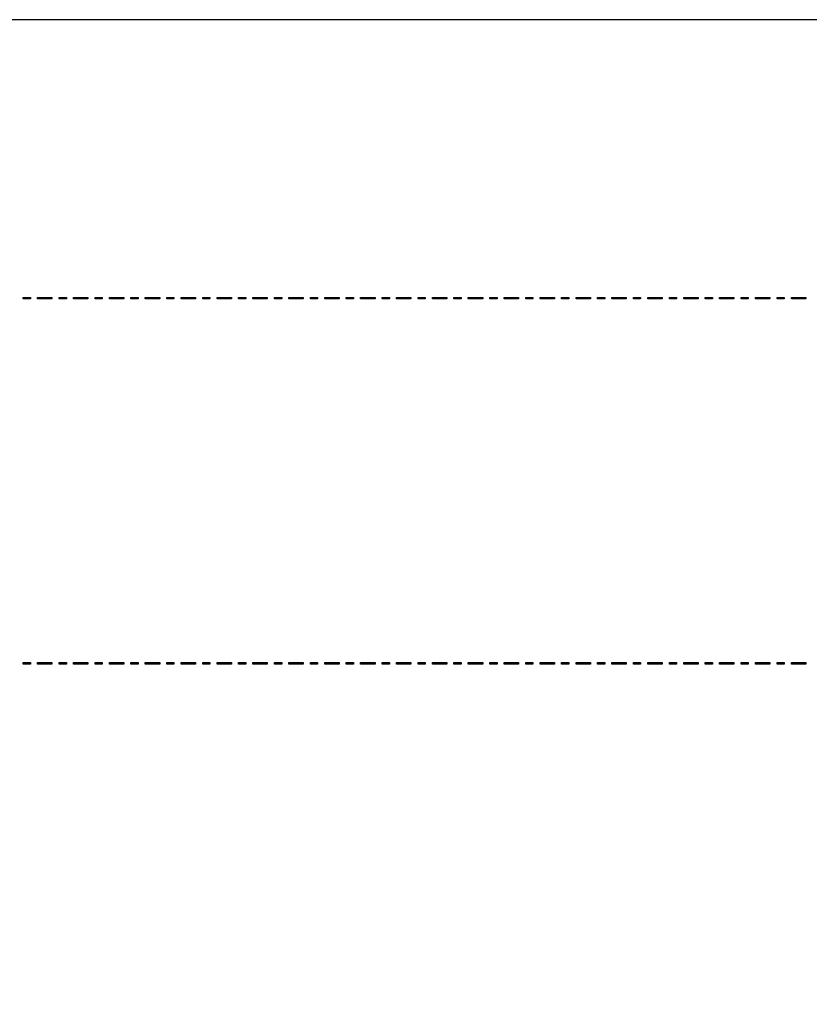
# Model space of a CAD drawing. Units: millimetres. Extents: x 94 to 974, y 102 to 692.
# Drawn here: x 644 to 754, y 555 to 692 of the extents above; entities that cross this region are included whole.
import ezdxf

# ---------------------------------------------------------------- set-up
doc = ezdxf.new("R2010")
doc.units = ezdxf.units.MM
doc.header["$LTSCALE"] = 1.5
doc.header["$MEASUREMENT"] = 0

msp = doc.modelspace()

# ---------------------------------------------------------------- linework, layer by layer
at = {"lineweight": -3}
for points in [[(94.36, 691.57), (94.36, 691.57), (974.36, 691.57), (974.36, 691.57), (974.36, 691.57), (974.36, 691.57), (974.36, 101.57), (974.36, 101.57), (974.36, 101.57), (974.36, 101.57), (94.36, 101.57), (94.36, 101.57), (94.36, 101.57), (94.36, 101.57), (94.36, 691.57), (94.36, 691.57)], [(644.57, 652.75), (644.57, 652.75), (645.57, 652.75), (645.57, 652.75), (645.57, 652.75), (645.57, 652.75), (645.57, 652.95), (645.57, 652.95), (645.57, 652.95), (645.57, 652.95), (644.57, 652.95), (644.57, 652.95), (644.57, 652.95), (644.57, 652.95), (644.57, 652.75), (644.57, 652.75)], [(646.57, 652.75), (646.57, 652.75), (648.57, 652.75), (648.57, 652.75), (648.57, 652.75), (648.57, 652.75), (648.57, 652.95), (648.57, 652.95), (648.57, 652.95), (648.57, 652.95), (646.57, 652.95), (646.57, 652.95), (646.57, 652.95), (646.57, 652.95), (646.57, 652.75), (646.57, 652.75)], [(649.57, 652.75), (649.57, 652.75), (650.57, 652.75), (650.57, 652.75), (650.57, 652.75), (650.57, 652.75), (650.57, 652.95), (650.57, 652.95), (650.57, 652.95), (650.57, 652.95), (649.57, 652.95), (649.57, 652.95), (649.57, 652.95), (649.57, 652.95), (649.57, 652.75), (649.57, 652.75)], [(651.57, 652.75), (651.57, 652.75), (653.57, 652.75), (653.57, 652.75), (653.57, 652.75), (653.57, 652.75), (653.57, 652.95), (653.57, 652.95), (653.57, 652.95), (653.57, 652.95), (651.57, 652.95), (651.57, 652.95), (651.57, 652.95), (651.57, 652.95), (651.57, 652.75), (651.57, 652.75)], [(654.56, 652.75), (654.56, 652.75), (655.56, 652.75), (655.56, 652.75), (655.56, 652.75), (655.56, 652.75), (655.56, 652.95), (655.56, 652.95), (655.56, 652.95), (655.56, 652.95), (654.56, 652.95), (654.56, 652.95), (654.56, 652.95), (654.56, 652.95), (654.56, 652.75), (654.56, 652.75)], [(656.56, 652.75), (656.56, 652.75), (658.56, 652.75), (658.56, 652.75), (658.56, 652.75), (658.56, 652.75), (658.56, 652.95), (658.56, 652.95), (658.56, 652.95), (658.56, 652.95), (656.56, 652.95), (656.56, 652.95), (656.56, 652.95), (656.56, 652.95), (656.56, 652.75), (656.56, 652.75)], [(659.56, 652.75), (659.56, 652.75), (660.56, 652.75), (660.56, 652.75), (660.56, 652.75), (660.56, 652.75), (660.56, 652.95), (660.56, 652.95), (660.56, 652.95), (660.56, 652.95), (659.56, 652.95), (659.56, 652.95), (659.56, 652.95), (659.56, 652.95), (659.56, 652.75), (659.56, 652.75)], [(661.56, 652.75), (661.56, 652.75), (663.56, 652.75), (663.56, 652.75), (663.56, 652.75), (663.56, 652.75), (663.56, 652.95), (663.56, 652.95), (663.56, 652.95), (663.56, 652.95), (661.56, 652.95), (661.56, 652.95), (661.56, 652.95), (661.56, 652.95), (661.56, 652.75), (661.56, 652.75)], [(664.56, 652.75), (664.56, 652.75), (665.55, 652.75), (665.55, 652.75), (665.55, 652.75), (665.55, 652.75), (665.55, 652.95), (665.55, 652.95), (665.55, 652.95), (665.55, 652.95), (664.56, 652.95), (664.56, 652.95), (664.56, 652.95), (664.56, 652.95), (664.56, 652.75), (664.56, 652.75)], [(666.55, 652.75), (666.55, 652.75), (668.55, 652.75), (668.55, 652.75), (668.55, 652.75), (668.55, 652.75), (668.55, 652.95), (668.55, 652.95), (668.55, 652.95), (668.55, 652.95), (666.55, 652.95), (666.55, 652.95), (666.55, 652.95), (666.55, 652.95), (666.55, 652.75), (666.55, 652.75)], [(669.55, 652.75), (669.55, 652.75), (670.55, 652.75), (670.55, 652.75), (670.55, 652.75), (670.55, 652.75), (670.55, 652.95), (670.55, 652.95), (670.55, 652.95), (670.55, 652.95), (669.55, 652.95), (669.55, 652.95), (669.55, 652.95), (669.55, 652.95), (669.55, 652.75), (669.55, 652.75)], [(671.55, 652.75), (671.55, 652.75), (673.55, 652.75), (673.55, 652.75), (673.55, 652.75), (673.55, 652.75), (673.55, 652.95), (673.55, 652.95), (673.55, 652.95), (673.55, 652.95), (671.55, 652.95), (671.55, 652.95), (671.55, 652.95), (671.55, 652.95), (671.55, 652.75), (671.55, 652.75)], [(674.55, 652.75), (674.55, 652.75), (675.54, 652.75), (675.54, 652.75), (675.54, 652.75), (675.54, 652.75), (675.54, 652.95), (675.54, 652.95), (675.54, 652.95), (675.54, 652.95), (674.55, 652.95), (674.55, 652.95), (674.55, 652.95), (674.55, 652.95), (674.55, 652.75), (674.55, 652.75)], [(676.54, 652.75), (676.54, 652.75), (678.54, 652.75), (678.54, 652.75), (678.54, 652.75), (678.54, 652.75), (678.54, 652.95), (678.54, 652.95), (678.54, 652.95), (678.54, 652.95), (676.54, 652.95), (676.54, 652.95), (676.54, 652.95), (676.54, 652.95), (676.54, 652.75), (676.54, 652.75)], [(679.54, 652.75), (679.54, 652.75), (680.54, 652.75), (680.54, 652.75), (680.54, 652.75), (680.54, 652.75), (680.54, 652.95), (680.54, 652.95), (680.54, 652.95), (680.54, 652.95), (679.54, 652.95), (679.54, 652.95), (679.54, 652.95), (679.54, 652.95), (679.54, 652.75), (679.54, 652.75)], [(681.54, 652.75), (681.54, 652.75), (683.54, 652.75), (683.54, 652.75), (683.54, 652.75), (683.54, 652.75), (683.54, 652.95), (683.54, 652.95), (683.54, 652.95), (683.54, 652.95), (681.54, 652.95), (681.54, 652.95), (681.54, 652.95), (681.54, 652.95), (681.54, 652.75), (681.54, 652.75)], [(684.54, 652.75), (684.54, 652.75), (685.53, 652.75), (685.53, 652.75), (685.53, 652.75), (685.53, 652.75), (685.53, 652.95), (685.53, 652.95), (685.53, 652.95), (685.53, 652.95), (684.54, 652.95), (684.54, 652.95), (684.54, 652.95), (684.54, 652.95), (684.54, 652.75), (684.54, 652.75)], [(686.53, 652.75), (686.53, 652.75), (688.53, 652.75), (688.53, 652.75), (688.53, 652.75), (688.53, 652.75), (688.53, 652.95), (688.53, 652.95), (688.53, 652.95), (688.53, 652.95), (686.53, 652.95), (686.53, 652.95), (686.53, 652.95), (686.53, 652.95), (686.53, 652.75), (686.53, 652.75)], [(689.53, 652.75), (689.53, 652.75), (690.53, 652.75), (690.53, 652.75), (690.53, 652.75), (690.53, 652.75), (690.53, 652.95), (690.53, 652.95), (690.53, 652.95), (690.53, 652.95), (689.53, 652.95), (689.53, 652.95), (689.53, 652.95), (689.53, 652.95), (689.53, 652.75), (689.53, 652.75)], [(691.53, 652.75), (691.53, 652.75), (693.53, 652.75), (693.53, 652.75), (693.53, 652.75), (693.53, 652.75), (693.53, 652.95), (693.53, 652.95), (693.53, 652.95), (693.53, 652.95), (691.53, 652.95), (691.53, 652.95), (691.53, 652.95), (691.53, 652.95), (691.53, 652.75), (691.53, 652.75)], [(694.53, 652.75), (694.53, 652.75), (695.53, 652.75), (695.53, 652.75), (695.53, 652.75), (695.53, 652.75), (695.53, 652.95), (695.53, 652.95), (695.53, 652.95), (695.53, 652.95), (694.53, 652.95), (694.53, 652.95), (694.53, 652.95), (694.53, 652.95), (694.53, 652.75), (694.53, 652.75)], [(696.52, 652.75), (696.52, 652.75), (698.52, 652.75), (698.52, 652.75), (698.52, 652.75), (698.52, 652.75), (698.52, 652.95), (698.52, 652.95), (698.52, 652.95), (698.52, 652.95), (696.52, 652.95), (696.52, 652.95), (696.52, 652.95), (696.52, 652.95), (696.52, 652.75), (696.52, 652.75)], [(699.52, 652.75), (699.52, 652.75), (700.52, 652.75), (700.52, 652.75), (700.52, 652.75), (700.52, 652.75), (700.52, 652.95), (700.52, 652.95), (700.52, 652.95), (700.52, 652.95), (699.52, 652.95), (699.52, 652.95), (699.52, 652.95), (699.52, 652.95), (699.52, 652.75), (699.52, 652.75)], [(701.52, 652.75), (701.52, 652.75), (703.52, 652.75), (703.52, 652.75), (703.52, 652.75), (703.52, 652.75), (703.52, 652.95), (703.52, 652.95), (703.52, 652.95), (703.52, 652.95), (701.52, 652.95), (701.52, 652.95), (701.52, 652.95), (701.52, 652.95), (701.52, 652.75), (701.52, 652.75)], [(704.52, 652.75), (704.52, 652.75), (705.52, 652.75), (705.52, 652.75), (705.52, 652.75), (705.52, 652.75), (705.52, 652.95), (705.52, 652.95), (705.52, 652.95), (705.52, 652.95), (704.52, 652.95), (704.52, 652.95), (704.52, 652.95), (704.52, 652.95), (704.52, 652.75), (704.52, 652.75)], [(706.51, 652.75), (706.51, 652.75), (708.51, 652.75), (708.51, 652.75), (708.51, 652.75), (708.51, 652.75), (708.51, 652.95), (708.51, 652.95), (708.51, 652.95), (708.51, 652.95), (706.51, 652.95), (706.51, 652.95), (706.51, 652.95), (706.51, 652.95), (706.51, 652.75), (706.51, 652.75)], [(709.51, 652.75), (709.51, 652.75), (710.51, 652.75), (710.51, 652.75), (710.51, 652.75), (710.51, 652.75), (710.51, 652.95), (710.51, 652.95), (710.51, 652.95), (710.51, 652.95), (709.51, 652.95), (709.51, 652.95), (709.51, 652.95), (709.51, 652.95), (709.51, 652.75), (709.51, 652.75)], [(711.51, 652.75), (711.51, 652.75), (713.51, 652.75), (713.51, 652.75), (713.51, 652.75), (713.51, 652.75), (713.51, 652.95), (713.51, 652.95), (713.51, 652.95), (713.51, 652.95), (711.51, 652.95), (711.51, 652.95), (711.51, 652.95), (711.51, 652.95), (711.51, 652.75), (711.51, 652.75)], [(714.51, 652.75), (714.51, 652.75), (715.51, 652.75), (715.51, 652.75), (715.51, 652.75), (715.51, 652.75), (715.51, 652.95), (715.51, 652.95), (715.51, 652.95), (715.51, 652.95), (714.51, 652.95), (714.51, 652.95), (714.51, 652.95), (714.51, 652.95), (714.51, 652.75), (714.51, 652.75)], [(716.5, 652.75), (716.5, 652.75), (718.51, 652.75), (718.51, 652.75), (718.51, 652.75), (718.51, 652.75), (718.51, 652.95), (718.51, 652.95), (718.51, 652.95), (718.51, 652.95), (716.5, 652.95), (716.5, 652.95), (716.5, 652.95), (716.5, 652.95), (716.5, 652.75), (716.5, 652.75)], [(719.5, 652.75), (719.5, 652.75), (720.5, 652.75), (720.5, 652.75), (720.5, 652.75), (720.5, 652.75), (720.5, 652.95), (720.5, 652.95), (720.5, 652.95), (720.5, 652.95), (719.5, 652.95), (719.5, 652.95), (719.5, 652.95), (719.5, 652.95), (719.5, 652.75), (719.5, 652.75)], [(721.5, 652.75), (721.5, 652.75), (723.5, 652.75), (723.5, 652.75), (723.5, 652.75), (723.5, 652.75), (723.5, 652.95), (723.5, 652.95), (723.5, 652.95), (723.5, 652.95), (721.5, 652.95), (721.5, 652.95), (721.5, 652.95), (721.5, 652.95), (721.5, 652.75), (721.5, 652.75)], [(724.5, 652.75), (724.5, 652.75), (725.5, 652.75), (725.5, 652.75), (725.5, 652.75), (725.5, 652.75), (725.5, 652.95), (725.5, 652.95), (725.5, 652.95), (725.5, 652.95), (724.5, 652.95), (724.5, 652.95), (724.5, 652.95), (724.5, 652.95), (724.5, 652.75), (724.5, 652.75)], [(726.5, 652.75), (726.5, 652.75), (728.5, 652.75), (728.5, 652.75), (728.5, 652.75), (728.5, 652.75), (728.5, 652.95), (728.5, 652.95), (728.5, 652.95), (728.5, 652.95), (726.5, 652.95), (726.5, 652.95), (726.5, 652.95), (726.5, 652.95), (726.5, 652.75), (726.5, 652.75)], [(729.49, 652.75), (729.49, 652.75), (730.49, 652.75), (730.49, 652.75), (730.49, 652.75), (730.49, 652.75), (730.49, 652.95), (730.49, 652.95), (730.49, 652.95), (730.49, 652.95), (729.49, 652.95), (729.49, 652.95), (729.49, 652.95), (729.49, 652.95), (729.49, 652.75), (729.49, 652.75)], [(731.49, 652.75), (731.49, 652.75), (733.49, 652.75), (733.49, 652.75), (733.49, 652.75), (733.49, 652.75), (733.49, 652.95), (733.49, 652.95), (733.49, 652.95), (733.49, 652.95), (731.49, 652.95), (731.49, 652.95), (731.49, 652.95), (731.49, 652.95), (731.49, 652.75), (731.49, 652.75)], [(734.49, 652.75), (734.49, 652.75), (735.49, 652.75), (735.49, 652.75), (735.49, 652.75), (735.49, 652.75), (735.49, 652.95), (735.49, 652.95), (735.49, 652.95), (735.49, 652.95), (734.49, 652.95), (734.49, 652.95), (734.49, 652.95), (734.49, 652.95), (734.49, 652.75), (734.49, 652.75)], [(736.49, 652.75), (736.49, 652.75), (738.49, 652.75), (738.49, 652.75), (738.49, 652.75), (738.49, 652.75), (738.49, 652.95), (738.49, 652.95), (738.49, 652.95), (738.49, 652.95), (736.49, 652.95), (736.49, 652.95), (736.49, 652.95), (736.49, 652.95), (736.49, 652.75), (736.49, 652.75)], [(739.48, 652.75), (739.48, 652.75), (740.48, 652.75), (740.48, 652.75), (740.48, 652.75), (740.48, 652.75), (740.48, 652.95), (740.48, 652.95), (740.48, 652.95), (740.48, 652.95), (739.48, 652.95), (739.48, 652.95), (739.48, 652.95), (739.48, 652.95), (739.48, 652.75), (739.48, 652.75)], [(741.48, 652.75), (741.48, 652.75), (743.48, 652.75), (743.48, 652.75), (743.48, 652.75), (743.48, 652.75), (743.48, 652.95), (743.48, 652.95), (743.48, 652.95), (743.48, 652.95), (741.48, 652.95), (741.48, 652.95), (741.48, 652.95), (741.48, 652.95), (741.48, 652.75), (741.48, 652.75)], [(744.48, 652.75), (744.48, 652.75), (745.48, 652.75), (745.48, 652.75), (745.48, 652.75), (745.48, 652.75), (745.48, 652.95), (745.48, 652.95), (745.48, 652.95), (745.48, 652.95), (744.48, 652.95), (744.48, 652.95), (744.48, 652.95), (744.48, 652.95), (744.48, 652.75), (744.48, 652.75)], [(746.48, 652.75), (746.48, 652.75), (748.48, 652.75), (748.48, 652.75), (748.48, 652.75), (748.48, 652.75), (748.48, 652.95), (748.48, 652.95), (748.48, 652.95), (748.48, 652.95), (746.48, 652.95), (746.48, 652.95), (746.48, 652.95), (746.48, 652.95), (746.48, 652.75), (746.48, 652.75)], [(749.48, 652.75), (749.48, 652.75), (750.47, 652.75), (750.47, 652.75), (750.47, 652.75), (750.47, 652.75), (750.47, 652.95), (750.47, 652.95), (750.47, 652.95), (750.47, 652.95), (749.48, 652.95), (749.48, 652.95), (749.48, 652.95), (749.48, 652.95), (749.48, 652.75), (749.48, 652.75)], [(751.47, 652.75), (751.47, 652.75), (753.47, 652.75), (753.47, 652.75), (753.47, 652.75), (753.47, 652.75), (753.47, 652.95), (753.47, 652.95), (753.47, 652.95), (753.47, 652.95), (751.47, 652.95), (751.47, 652.95), (751.47, 652.95), (751.47, 652.95), (751.47, 652.75), (751.47, 652.75)], [(644.57, 601.95), (644.57, 601.95), (645.57, 601.95), (645.57, 601.95), (645.57, 601.95), (645.57, 601.95), (645.57, 602.15), (645.57, 602.15), (645.57, 602.15), (645.57, 602.15), (644.57, 602.15), (644.57, 602.15), (644.57, 602.15), (644.57, 602.15), (644.57, 601.95), (644.57, 601.95)], [(646.57, 601.95), (646.57, 601.95), (648.57, 601.95), (648.57, 601.95), (648.57, 601.95), (648.57, 601.95), (648.57, 602.15), (648.57, 602.15), (648.57, 602.15), (648.57, 602.15), (646.57, 602.15), (646.57, 602.15), (646.57, 602.15), (646.57, 602.15), (646.57, 601.95), (646.57, 601.95)], [(649.57, 601.95), (649.57, 601.95), (650.57, 601.95), (650.57, 601.95), (650.57, 601.95), (650.57, 601.95), (650.57, 602.15), (650.57, 602.15), (650.57, 602.15), (650.57, 602.15), (649.57, 602.15), (649.57, 602.15), (649.57, 602.15), (649.57, 602.15), (649.57, 601.95), (649.57, 601.95)], [(651.57, 601.95), (651.57, 601.95), (653.57, 601.95), (653.57, 601.95), (653.57, 601.95), (653.57, 601.95), (653.57, 602.15), (653.57, 602.15), (653.57, 602.15), (653.57, 602.15), (651.57, 602.15), (651.57, 602.15), (651.57, 602.15), (651.57, 602.15), (651.57, 601.95), (651.57, 601.95)], [(654.56, 601.95), (654.56, 601.95), (655.56, 601.95), (655.56, 601.95), (655.56, 601.95), (655.56, 601.95), (655.56, 602.15), (655.56, 602.15), (655.56, 602.15), (655.56, 602.15), (654.56, 602.15), (654.56, 602.15), (654.56, 602.15), (654.56, 602.15), (654.56, 601.95), (654.56, 601.95)], [(656.56, 601.95), (656.56, 601.95), (658.56, 601.95), (658.56, 601.95), (658.56, 601.95), (658.56, 601.95), (658.56, 602.15), (658.56, 602.15), (658.56, 602.15), (658.56, 602.15), (656.56, 602.15), (656.56, 602.15), (656.56, 602.15), (656.56, 602.15), (656.56, 601.95), (656.56, 601.95)], [(659.56, 601.95), (659.56, 601.95), (660.56, 601.95), (660.56, 601.95), (660.56, 601.95), (660.56, 601.95), (660.56, 602.15), (660.56, 602.15), (660.56, 602.15), (660.56, 602.15), (659.56, 602.15), (659.56, 602.15), (659.56, 602.15), (659.56, 602.15), (659.56, 601.95), (659.56, 601.95)], [(661.56, 601.95), (661.56, 601.95), (663.56, 601.95), (663.56, 601.95), (663.56, 601.95), (663.56, 601.95), (663.56, 602.15), (663.56, 602.15), (663.56, 602.15), (663.56, 602.15), (661.56, 602.15), (661.56, 602.15), (661.56, 602.15), (661.56, 602.15), (661.56, 601.95), (661.56, 601.95)], [(664.56, 601.95), (664.56, 601.95), (665.55, 601.95), (665.55, 601.95), (665.55, 601.95), (665.55, 601.95), (665.55, 602.15), (665.55, 602.15), (665.55, 602.15), (665.55, 602.15), (664.56, 602.15), (664.56, 602.15), (664.56, 602.15), (664.56, 602.15), (664.56, 601.95), (664.56, 601.95)], [(666.55, 601.95), (666.55, 601.95), (668.55, 601.95), (668.55, 601.95), (668.55, 601.95), (668.55, 601.95), (668.55, 602.15), (668.55, 602.15), (668.55, 602.15), (668.55, 602.15), (666.55, 602.15), (666.55, 602.15), (666.55, 602.15), (666.55, 602.15), (666.55, 601.95), (666.55, 601.95)], [(669.55, 601.95), (669.55, 601.95), (670.55, 601.95), (670.55, 601.95), (670.55, 601.95), (670.55, 601.95), (670.55, 602.15), (670.55, 602.15), (670.55, 602.15), (670.55, 602.15), (669.55, 602.15), (669.55, 602.15), (669.55, 602.15), (669.55, 602.15), (669.55, 601.95), (669.55, 601.95)], [(671.55, 601.95), (671.55, 601.95), (673.55, 601.95), (673.55, 601.95), (673.55, 601.95), (673.55, 601.95), (673.55, 602.15), (673.55, 602.15), (673.55, 602.15), (673.55, 602.15), (671.55, 602.15), (671.55, 602.15), (671.55, 602.15), (671.55, 602.15), (671.55, 601.95), (671.55, 601.95)], [(674.55, 601.95), (674.55, 601.95), (675.54, 601.95), (675.54, 601.95), (675.54, 601.95), (675.54, 601.95), (675.54, 602.15), (675.54, 602.15), (675.54, 602.15), (675.54, 602.15), (674.55, 602.15), (674.55, 602.15), (674.55, 602.15), (674.55, 602.15), (674.55, 601.95), (674.55, 601.95)], [(676.54, 601.95), (676.54, 601.95), (678.54, 601.95), (678.54, 601.95), (678.54, 601.95), (678.54, 601.95), (678.54, 602.15), (678.54, 602.15), (678.54, 602.15), (678.54, 602.15), (676.54, 602.15), (676.54, 602.15), (676.54, 602.15), (676.54, 602.15), (676.54, 601.95), (676.54, 601.95)], [(679.54, 601.95), (679.54, 601.95), (680.54, 601.95), (680.54, 601.95), (680.54, 601.95), (680.54, 601.95), (680.54, 602.15), (680.54, 602.15), (680.54, 602.15), (680.54, 602.15), (679.54, 602.15), (679.54, 602.15), (679.54, 602.15), (679.54, 602.15), (679.54, 601.95), (679.54, 601.95)], [(681.54, 601.95), (681.54, 601.95), (683.54, 601.95), (683.54, 601.95), (683.54, 601.95), (683.54, 601.95), (683.54, 602.15), (683.54, 602.15), (683.54, 602.15), (683.54, 602.15), (681.54, 602.15), (681.54, 602.15), (681.54, 602.15), (681.54, 602.15), (681.54, 601.95), (681.54, 601.95)], [(684.54, 601.95), (684.54, 601.95), (685.53, 601.95), (685.53, 601.95), (685.53, 601.95), (685.53, 601.95), (685.53, 602.15), (685.53, 602.15), (685.53, 602.15), (685.53, 602.15), (684.54, 602.15), (684.54, 602.15), (684.54, 602.15), (684.54, 602.15), (684.54, 601.95), (684.54, 601.95)], [(686.53, 601.95), (686.53, 601.95), (688.53, 601.95), (688.53, 601.95), (688.53, 601.95), (688.53, 601.95), (688.53, 602.15), (688.53, 602.15), (688.53, 602.15), (688.53, 602.15), (686.53, 602.15), (686.53, 602.15), (686.53, 602.15), (686.53, 602.15), (686.53, 601.95), (686.53, 601.95)], [(689.53, 601.95), (689.53, 601.95), (690.53, 601.95), (690.53, 601.95), (690.53, 601.95), (690.53, 601.95), (690.53, 602.15), (690.53, 602.15), (690.53, 602.15), (690.53, 602.15), (689.53, 602.15), (689.53, 602.15), (689.53, 602.15), (689.53, 602.15), (689.53, 601.95), (689.53, 601.95)], [(691.53, 601.95), (691.53, 601.95), (693.53, 601.95), (693.53, 601.95), (693.53, 601.95), (693.53, 601.95), (693.53, 602.15), (693.53, 602.15), (693.53, 602.15), (693.53, 602.15), (691.53, 602.15), (691.53, 602.15), (691.53, 602.15), (691.53, 602.15), (691.53, 601.95), (691.53, 601.95)], [(694.53, 601.95), (694.53, 601.95), (695.53, 601.95), (695.53, 601.95), (695.53, 601.95), (695.53, 601.95), (695.53, 602.15), (695.53, 602.15), (695.53, 602.15), (695.53, 602.15), (694.53, 602.15), (694.53, 602.15), (694.53, 602.15), (694.53, 602.15), (694.53, 601.95), (694.53, 601.95)], [(696.52, 601.95), (696.52, 601.95), (698.52, 601.95), (698.52, 601.95), (698.52, 601.95), (698.52, 601.95), (698.52, 602.15), (698.52, 602.15), (698.52, 602.15), (698.52, 602.15), (696.52, 602.15), (696.52, 602.15), (696.52, 602.15), (696.52, 602.15), (696.52, 601.95), (696.52, 601.95)], [(699.52, 601.95), (699.52, 601.95), (700.52, 601.95), (700.52, 601.95), (700.52, 601.95), (700.52, 601.95), (700.52, 602.15), (700.52, 602.15), (700.52, 602.15), (700.52, 602.15), (699.52, 602.15), (699.52, 602.15), (699.52, 602.15), (699.52, 602.15), (699.52, 601.95), (699.52, 601.95)], [(701.52, 601.95), (701.52, 601.95), (703.52, 601.95), (703.52, 601.95), (703.52, 601.95), (703.52, 601.95), (703.52, 602.15), (703.52, 602.15), (703.52, 602.15), (703.52, 602.15), (701.52, 602.15), (701.52, 602.15), (701.52, 602.15), (701.52, 602.15), (701.52, 601.95), (701.52, 601.95)], [(704.52, 601.95), (704.52, 601.95), (705.52, 601.95), (705.52, 601.95), (705.52, 601.95), (705.52, 601.95), (705.52, 602.15), (705.52, 602.15), (705.52, 602.15), (705.52, 602.15), (704.52, 602.15), (704.52, 602.15), (704.52, 602.15), (704.52, 602.15), (704.52, 601.95), (704.52, 601.95)], [(706.51, 601.95), (706.51, 601.95), (708.51, 601.95), (708.51, 601.95), (708.51, 601.95), (708.51, 601.95), (708.51, 602.15), (708.51, 602.15), (708.51, 602.15), (708.51, 602.15), (706.51, 602.15), (706.51, 602.15), (706.51, 602.15), (706.51, 602.15), (706.51, 601.95), (706.51, 601.95)], [(709.51, 601.95), (709.51, 601.95), (710.51, 601.95), (710.51, 601.95), (710.51, 601.95), (710.51, 601.95), (710.51, 602.15), (710.51, 602.15), (710.51, 602.15), (710.51, 602.15), (709.51, 602.15), (709.51, 602.15), (709.51, 602.15), (709.51, 602.15), (709.51, 601.95), (709.51, 601.95)], [(711.51, 601.95), (711.51, 601.95), (713.51, 601.95), (713.51, 601.95), (713.51, 601.95), (713.51, 601.95), (713.51, 602.15), (713.51, 602.15), (713.51, 602.15), (713.51, 602.15), (711.51, 602.15), (711.51, 602.15), (711.51, 602.15), (711.51, 602.15), (711.51, 601.95), (711.51, 601.95)], [(714.51, 601.95), (714.51, 601.95), (715.51, 601.95), (715.51, 601.95), (715.51, 601.95), (715.51, 601.95), (715.51, 602.15), (715.51, 602.15), (715.51, 602.15), (715.51, 602.15), (714.51, 602.15), (714.51, 602.15), (714.51, 602.15), (714.51, 602.15), (714.51, 601.95), (714.51, 601.95)], [(716.5, 601.95), (716.5, 601.95), (718.51, 601.95), (718.51, 601.95), (718.51, 601.95), (718.51, 601.95), (718.51, 602.15), (718.51, 602.15), (718.51, 602.15), (718.51, 602.15), (716.5, 602.15), (716.5, 602.15), (716.5, 602.15), (716.5, 602.15), (716.5, 601.95), (716.5, 601.95)], [(719.5, 601.95), (719.5, 601.95), (720.5, 601.95), (720.5, 601.95), (720.5, 601.95), (720.5, 601.95), (720.5, 602.15), (720.5, 602.15), (720.5, 602.15), (720.5, 602.15), (719.5, 602.15), (719.5, 602.15), (719.5, 602.15), (719.5, 602.15), (719.5, 601.95), (719.5, 601.95)], [(721.5, 601.95), (721.5, 601.95), (723.5, 601.95), (723.5, 601.95), (723.5, 601.95), (723.5, 601.95), (723.5, 602.15), (723.5, 602.15), (723.5, 602.15), (723.5, 602.15), (721.5, 602.15), (721.5, 602.15), (721.5, 602.15), (721.5, 602.15), (721.5, 601.95), (721.5, 601.95)], [(724.5, 601.95), (724.5, 601.95), (725.5, 601.95), (725.5, 601.95), (725.5, 601.95), (725.5, 601.95), (725.5, 602.15), (725.5, 602.15), (725.5, 602.15), (725.5, 602.15), (724.5, 602.15), (724.5, 602.15), (724.5, 602.15), (724.5, 602.15), (724.5, 601.95), (724.5, 601.95)], [(726.5, 601.95), (726.5, 601.95), (728.5, 601.95), (728.5, 601.95), (728.5, 601.95), (728.5, 601.95), (728.5, 602.15), (728.5, 602.15), (728.5, 602.15), (728.5, 602.15), (726.5, 602.15), (726.5, 602.15), (726.5, 602.15), (726.5, 602.15), (726.5, 601.95), (726.5, 601.95)], [(729.49, 601.95), (729.49, 601.95), (730.49, 601.95), (730.49, 601.95), (730.49, 601.95), (730.49, 601.95), (730.49, 602.15), (730.49, 602.15), (730.49, 602.15), (730.49, 602.15), (729.49, 602.15), (729.49, 602.15), (729.49, 602.15), (729.49, 602.15), (729.49, 601.95), (729.49, 601.95)], [(731.49, 601.95), (731.49, 601.95), (733.49, 601.95), (733.49, 601.95), (733.49, 601.95), (733.49, 601.95), (733.49, 602.15), (733.49, 602.15), (733.49, 602.15), (733.49, 602.15), (731.49, 602.15), (731.49, 602.15), (731.49, 602.15), (731.49, 602.15), (731.49, 601.95), (731.49, 601.95)], [(734.49, 601.95), (734.49, 601.95), (735.49, 601.95), (735.49, 601.95), (735.49, 601.95), (735.49, 601.95), (735.49, 602.15), (735.49, 602.15), (735.49, 602.15), (735.49, 602.15), (734.49, 602.15), (734.49, 602.15), (734.49, 602.15), (734.49, 602.15), (734.49, 601.95), (734.49, 601.95)], [(736.49, 601.95), (736.49, 601.95), (738.49, 601.95), (738.49, 601.95), (738.49, 601.95), (738.49, 601.95), (738.49, 602.15), (738.49, 602.15), (738.49, 602.15), (738.49, 602.15), (736.49, 602.15), (736.49, 602.15), (736.49, 602.15), (736.49, 602.15), (736.49, 601.95), (736.49, 601.95)], [(739.48, 601.95), (739.48, 601.95), (740.48, 601.95), (740.48, 601.95), (740.48, 601.95), (740.48, 601.95), (740.48, 602.15), (740.48, 602.15), (740.48, 602.15), (740.48, 602.15), (739.48, 602.15), (739.48, 602.15), (739.48, 602.15), (739.48, 602.15), (739.48, 601.95), (739.48, 601.95)], [(741.48, 601.95), (741.48, 601.95), (743.48, 601.95), (743.48, 601.95), (743.48, 601.95), (743.48, 601.95), (743.48, 602.15), (743.48, 602.15), (743.48, 602.15), (743.48, 602.15), (741.48, 602.15), (741.48, 602.15), (741.48, 602.15), (741.48, 602.15), (741.48, 601.95), (741.48, 601.95)], [(744.48, 601.95), (744.48, 601.95), (745.48, 601.95), (745.48, 601.95), (745.48, 601.95), (745.48, 601.95), (745.48, 602.15), (745.48, 602.15), (745.48, 602.15), (745.48, 602.15), (744.48, 602.15), (744.48, 602.15), (744.48, 602.15), (744.48, 602.15), (744.48, 601.95), (744.48, 601.95)], [(746.48, 601.95), (746.48, 601.95), (748.48, 601.95), (748.48, 601.95), (748.48, 601.95), (748.48, 601.95), (748.48, 602.15), (748.48, 602.15), (748.48, 602.15), (748.48, 602.15), (746.48, 602.15), (746.48, 602.15), (746.48, 602.15), (746.48, 602.15), (746.48, 601.95), (746.48, 601.95)], [(749.48, 601.95), (749.48, 601.95), (750.47, 601.95), (750.47, 601.95), (750.47, 601.95), (750.47, 601.95), (750.47, 602.15), (750.47, 602.15), (750.47, 602.15), (750.47, 602.15), (749.48, 602.15), (749.48, 602.15), (749.48, 602.15), (749.48, 602.15), (749.48, 601.95), (749.48, 601.95)], [(751.47, 601.95), (751.47, 601.95), (753.47, 601.95), (753.47, 601.95), (753.47, 601.95), (753.47, 601.95), (753.47, 602.15), (753.47, 602.15), (753.47, 602.15), (753.47, 602.15), (751.47, 602.15), (751.47, 602.15), (751.47, 602.15), (751.47, 602.15), (751.47, 601.95), (751.47, 601.95)]]:
    msp.add_open_spline(points, degree=3, knots=[0, 0, 0, 0, 0.25, 0.25, 0.25, 0.25, 0.5, 0.5, 0.5, 0.5, 0.75, 0.75, 0.75, 0.75, 1, 1, 1, 1], dxfattribs=at)

doc.saveas('drawing.dxf')
